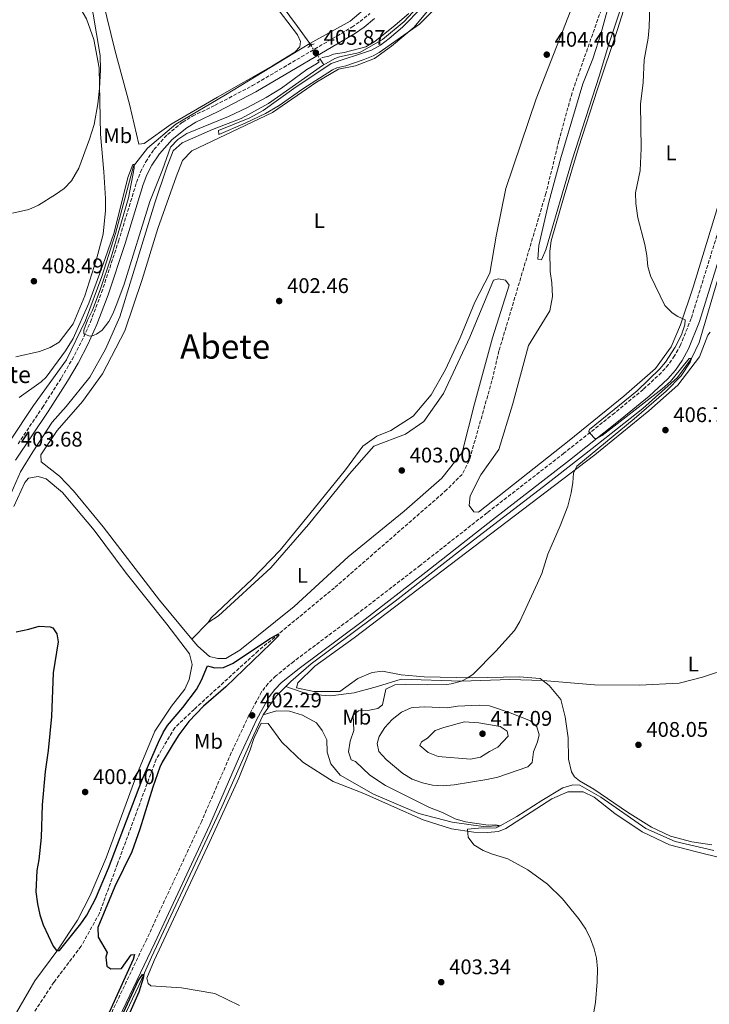
# Model space of a CAD drawing. Units: metres. Extents: x 614729 to 618198, y 4701617 to 4703987.
# Drawn here: x 615376 to 615702, y 4703100 to 4703565 of the extents above; entities that cross this region are included whole.
import ezdxf
from ezdxf.enums import TextEntityAlignment as Align

# ---------------------------------------------------------------- set-up
doc = ezdxf.new("R2010")
doc.units = ezdxf.units.M
doc.header["$MEASUREMENT"] = 0
for name, pattern in [('DGN Style 2', [1.7399219301090239, 1.043953158065414, -0.6959687720436097]), ('DGN Style 3', [2.435890702152634, 1.739921930109024, -0.6959687720436097]), ('DGN Style 5', [1.217945351076317, 0.5219765790327072, -0.6959687720436097])]:
    doc.linetypes.add(name, pattern=pattern)
for name, color, linetype, lineweight in [('Acequia sin especificar', 4, 'Continuous', 0), ('Acequia sin especificar no vista', 4, 'DGN Style 5', 0), ('Barranco lineal', 142, 'DGN Style 3', 13), ('Barranco lineal no visto', 142, 'DGN Style 5', 0), ('Camino', 7, 'DGN Style 3', 0), ('corral', 7, 'Continuous', 0), ('Cota de punto acotado terreno', 7, 'Continuous', 0), ('Curva de nivel directora', 30, 'Continuous', 30), ('Curva de nivel intermedia', 30, 'Continuous', 0), ('Etiqueta de uso rústico', 92, 'Continuous', 0), ('Línea de cambio de uso (parcela vista)', 92, 'Continuous', 0), ('Margen derecho', 7, 'Continuous', 0), ('Pontón-alcantarilla (pasos de agua)', 1, 'DGN Style 2', 0), ('Punto acotado terreno (símbolo)', 7, 'Continuous', 0), ('Texto de Área (paraje) menor', 7, 'Continuous', 0)]:
    doc.layers.add(name, color=color, linetype=linetype, lineweight=lineweight)
doc.styles.add('Style-Arial', font='arial.ttf')

# ---------------------------------------------------------------- blocks, each defined once
blk = doc.blocks.new('5PATER')
at = {"layer": 'Barranco lineal no visto', "linetype": 'Continuous', "lineweight": 0}
h = blk.add_hatch(color=51, dxfattribs=at)
edge = h.paths.add_edge_path()
edge.add_ellipse((0, 0), major_axis=(-0.1095731443231308, -0.1110710700762829), ratio=0.9994222409660317, start_angle=0, end_angle=360)

msp = doc.modelspace()

# ---------------------------------------------------------------- linework, layer by layer
at = {"layer": 'Acequia sin especificar', "color": 4, "linetype": 'Continuous', "lineweight": 0, "extrusion": (0.03497283749942917, -0.0527459189093222, 0.9979953750772845), "elevation": -226162.7990302709, "flags": 128}
msp.add_lwpolyline([(3112214.845508416, 3572847.593705395), (3112214.845508416, 3572846.487631258)], dxfattribs=at)
at = {"layer": 'Acequia sin especificar', "color": 4, "linetype": 'Continuous', "lineweight": 0, "extrusion": (0.03790717192407389, -0.05643956712506933, 0.9976861338013342), "elevation": -241730.0664541599, "flags": 128}
msp.add_lwpolyline([(3133456.932093931, 3553198.901087601), (3133456.932093931, 3553195.665226045)], dxfattribs=at)
at = {"layer": 'Acequia sin especificar', "color": 4, "linetype": 'Continuous', "lineweight": 0, "extrusion": (0.1725030028793651, -0.1880118244627257, 0.9668993059568297), "elevation": -777701.6161967625, "flags": 128}
msp.add_lwpolyline([(3633221.286751456, 2948607.482885177), (3633214.839567032, 2948607.130162895), (3633204.434206251, 2948604.778681013)], dxfattribs=at)
at = {"layer": 'Acequia sin especificar', "color": 4, "linetype": 'Continuous', "lineweight": 0}
for points in [[(615682.9299999997, 4703723.58, 406.5099999999948), (615655.1600000003, 4703716.57, 406.3699999999953), (615647.5899999999, 4703712.52, 406.3699999999953), (615642.0099999999, 4703706.25, 406.3699999999953), (615629.8099999996, 4703689.65, 405.9600000000065), (615617.6299999999, 4703673.720000001, 405.9600000000065), (615609.3099999996, 4703660.57, 405.8300000000018), (615604.7199999997, 4703649.789999999, 405.6900000000023), (615603.6900000004, 4703639.609999999, 405.5599999999977), (615601.6600000003, 4703634.210000001, 405.5599999999977), (615596.2199999997, 4703621.82, 405.2799999999988), (615593.0199999996, 4703612.5, 405.1499999999942), (615588.2000000002, 4703603.220000001, 405.1499999999942), (615580.8099999996, 4703595.220000001, 404.8800000000047), (615575.0499999998, 4703587.039999999, 404.7400000000052), (615570.25, 4703578.99, 404.7400000000052), (615565.75, 4703572.279999999, 404.6000000000058), (615557.8099999996, 4703563.75, 404.6000000000058), (615547.5599999996, 4703555.27, 404.4700000000012), (615536.9500000002, 4703549.109999999, 404.3300000000018), (615527.3799999999, 4703547.140000001, 404.1999999999971), (615525.0499999998, 4703546.369999999, 404.1999999999971), (615519.9500000002, 4703543.369999999, 404.1999999999971)], [(615580.7400000002, 4703713.689999999, 406.9900000000052), (615579.4900000002, 4703706.84, 406.9199999999983), (615565.0499999998, 4703643.9, 406.5099999999948), (615553.4500000002, 4703592.460000001, 406.5099999999948), (615548.1699999999, 4703581.01, 406.3699999999953), (615541.7100000001, 4703571.76, 406.1000000000058), (615532.4199999999, 4703563.939999999, 405.6900000000023), (615513.2800000003, 4703553.34, 405.0099999999948)], [(615464.7800000003, 4703627.02, 407.0500000000029), (615476.1699999999, 4703607.039999999, 406.7799999999988), (615488.9199999999, 4703586.630000001, 406.3699999999953), (615507.5499999998, 4703561.460000001, 405.5599999999977), (615513.2800000003, 4703553.34, 405.0099999999948)], [(615756.9199999999, 4703610.84, 407.820000000007), (615732.29, 4703527.439999999, 406.7299999999959), (615717.7599999999, 4703480.4, 405.9199999999983), (615706.7100000001, 4703444.850000001, 405.6499999999942), (615697.1100000005, 4703412.33, 405.5099999999948), (615693.5999999996, 4703404.810000001, 405), (615686.8700000001, 4703395.730000001, 404.8600000000006), (615670.5300000003, 4703381.199999999, 404.8600000000006), (615646.6100000005, 4703362.220000001, 404.5899999999965), (615623.6699999999, 4703344.26, 403.9100000000035), (615590.6399999997, 4703319.039999999, 403.0899999999965), (615553.5300000003, 4703290.25, 402.5500000000029), (615513.8700000001, 4703260.560000001, 402.5500000000029), (615504.29, 4703252.32, 402.4100000000035), (615501.9500000002, 4703249.939999999, 402.3699999999953)], [(615371.6299999999, 4703365.689999999, 403.1300000000047), (615382.7400000002, 4703382.609999999, 403.9199999999983), (615398.3200000003, 4703404.17, 404.4700000000012), (615407.4299999997, 4703422.609999999, 404.6000000000058), (615415.0899999999, 4703443.390000001, 404.7400000000052), (615421.5199999996, 4703463.66, 404.8699999999953), (615429.9800000006, 4703495.58, 405.0099999999948), (615436.5800000001, 4703504.07, 405.8600000000006), (615450.0199999996, 4703515.41, 405.6300000000047), (615473.4199999999, 4703529.24, 405.9499999999971), (615513.2800000003, 4703553.34, 405.0099999999948)], [(615372.2699999996, 4703341.17, 402.1600000000035), (615376.7100000001, 4703351.27, 402.5599999999977), (615382.4900000002, 4703360.67, 402.6999999999971), (615391.6399999997, 4703374.75, 402.6999999999971), (615398.2000000002, 4703382.09, 402.6999999999971), (615409.3799999999, 4703395.859999999, 402.8399999999965), (615416.75, 4703409.17, 403.1100000000006), (615423.6100000005, 4703424.390000001, 403.3800000000047), (615440.1600000003, 4703478.17, 403.5200000000041), (615445.7000000002, 4703495.050000001, 403.7899999999936), (615448.7300000006, 4703502.74, 404.0599999999977), (615453.0300000003, 4703506.59, 404.0599999999977), (615467.3099999996, 4703512.810000001, 404.0599999999977), (615480.9000000004, 4703518.09, 404.0599999999977), (615493.8399999999, 4703525.15, 404.1999999999971), (615519.2599999999, 4703542.960000001, 404.1999999999971), (615519.9500000002, 4703543.369999999, 404.1999999999971)], [(615796.4000000004, 4703221.439999999, 417.1900000000023), (615774.5499999998, 4703234.180000001, 415), (615749.6299999999, 4703249.16, 412.7100000000065), (615730.5899999999, 4703258.76, 411.570000000007), (615728.9800000006, 4703259.34, 411.570000000007), (615721.5800000001, 4703260.310000001, 411.2799999999988), (615715.5800000001, 4703259.630000001, 410.8399999999965), (615711.7300000006, 4703258.74, 410), (615698.7800000003, 4703254.4, 409.6199999999953), (615687.7000000002, 4703251.51, 409.0899999999965), (615669.0599999996, 4703250.58, 407.2899999999936), (615647.7100000001, 4703250.77, 407), (615623.2599999999, 4703252.74, 406.4199999999983), (615607.7599999999, 4703253.15, 405.8699999999953), (615584.8600000005, 4703252.470000001, 405), (615556.3799999999, 4703253.359999999, 404.4400000000023), (615545.29, 4703249.869999999, 404.0899999999965), (615534.2000000002, 4703246.91, 403.4799999999959), (615523.0199999996, 4703245.59, 403.0399999999936), (615512.29, 4703246.300000001, 402.6399999999995), (615501.9500000002, 4703249.939999999, 402.3699999999953)], [(615491.2999999998, 4703236.619999999, 401.679999999993), (615486.9199999999, 4703227.130000001, 401.1399999999995), (615471.7199999997, 4703193.16, 401), (615438.4699999997, 4703122.230000001, 400.179999999993), (615432.5199999996, 4703108.869999999, 399.9100000000035), (615416.4500000002, 4703075, 399.5), (615410.6600000003, 4703061.109999999, 399.3699999999953), (615407.4699999997, 4703054.34, 399.2299999999959)], [(615704.0300000003, 4703172.550000001, 408.9100000000035), (615685.75, 4703176.699999999, 407.820000000007), (615671.9500000002, 4703182.83, 407.2799999999988), (615650.6799999997, 4703197.66, 407.2799999999988), (615640.8799999999, 4703203.279999999, 407.2799999999988), (615637.4900000002, 4703203.439999999, 407.2799999999988), (615632.7599999999, 4703202.060000001, 407.0099999999948), (615622.8700000001, 4703196.100000001, 406.8699999999953), (615611.04, 4703188.52, 405.9199999999983), (615603.2300000006, 4703184.109999999, 405), (615595.1200000001, 4703183.850000001, 404.8600000000006), (615580.54, 4703185.91, 404.7299999999959), (615564.7800000003, 4703190, 404.7299999999959), (615543.3899999997, 4703199.180000001, 404.0500000000029), (615527.6500000004, 4703208.060000001, 403.3699999999953), (615523.1600000003, 4703213.470000001, 403.0899999999965), (615521.54, 4703218.99, 402.9600000000065), (615521.3200000003, 4703224.82, 402.9600000000065), (615519.1500000004, 4703229.140000001, 402.9600000000065), (615516.4400000004, 4703232.77, 402.6900000000023), (615509.9000000004, 4703236.390000001, 402.6900000000023), (615503.6799999997, 4703238.27, 402.6900000000023), (615497.5, 4703238.41, 402.6900000000023), (615491.2999999998, 4703236.619999999, 401.679999999993)]]:
    msp.add_polyline3d(points, dxfattribs=at)
at = {"layer": 'Acequia sin especificar no vista', "color": 4, "linetype": 'DGN Style 5', "lineweight": 0, "extrusion": (0.03763535737396396, -0.05627634422546984, 0.9977056444442672), "elevation": -241129.6389280117, "flags": 128}
msp.add_lwpolyline([(3126368.119760213, 3559486.164803092), (3126368.119760214, 3559478.483989333)], dxfattribs=at)
at = {"layer": 'Barranco lineal', "color": 142, "linetype": 'DGN Style 3', "lineweight": 13}
msp.add_polyline3d([(615655.54, 4703588.49, 403.8999999999942), (615650.9100000003, 4703569.42, 403.7700000000041), (615637.1200000001, 4703530.130000001, 403.3600000000006), (615630.9100000003, 4703507.41, 402.9499999999971), (615624.79, 4703482.65, 402.820000000007), (615602.6200000001, 4703408.310000001, 401.8699999999953), (615599.3200000003, 4703394.230000001, 401.4600000000065), (615588.5599999996, 4703356.51, 401.1900000000023), (615585.29, 4703350.050000001, 401.1900000000023), (615577.9199999999, 4703342.730000001, 401.1900000000023), (615524.9400000004, 4703296.550000001, 400.1000000000058), (615488.9100000003, 4703266.730000001, 399.9600000000065), (615458.6500000004, 4703239.100000001, 399.0099999999948), (615449.4800000006, 4703230.449999999, 399.0099999999948), (615440.7199999997, 4703215.550000001, 398.8699999999953), (615422.5, 4703166.289999999, 397.9199999999983), (615413.9600000001, 4703142.939999999, 397.7899999999936), (615405.3200000003, 4703127.350000001, 397.6499999999942), (615392.4400000004, 4703110.350000001, 397.5099999999948), (615378.3600000005, 4703089.029999999, 397.2400000000052)], dxfattribs=at)
at = {"layer": 'Camino', "color": 7, "linetype": 'DGN Style 3', "lineweight": 0}
for points in [[(615751.2899999982, 4703615.689999999, 408.320000000007), (615734.6200000005, 4703558.430000001, 407.9700000000012), (615717.0599999985, 4703499.970000002, 406.7500000000001), (615693.3999999991, 4703423.62, 406.0899999999966), (615688.3599999989, 4703411.09, 405.9499999999972), (615685.5300000013, 4703405.980000001, 405.8699999999953), (615682.6400000012, 4703401.87, 405.6999999999972), (615679.350000001, 4703398.11, 405.5), (615670.739999999, 4703390.140000002, 405.4700000000013), (615657.2199999982, 4703379.010000001, 405.2799999999989), (615633.2999999997, 4703360.020000001, 404.6999999999972), (615596.9699999989, 4703331.870000001, 403.6900000000024), (615565.5199999999, 4703307.160000001, 403.5599999999977), (615535.420000001, 4703283.990000002, 403.2400000000052), (615505.6900000009, 4703261.770000001, 402.8000000000029), (615497.1999999994, 4703254.880000002, 402.6100000000006), (615493.6000000008, 4703251.370000001, 402.550000000003), (615490.5399999986, 4703247.400000001, 402.5000000000001), (615484.5700000006, 4703236.41, 402.2899999999937), (615476.2199999979, 4703218.620000001, 401.7799999999989), (615462.23, 4703186.4, 401.6499999999942), (615436.2500000005, 4703130.65, 401.1100000000005), (615412.5100000006, 4703080.970000002, 400.1699999999984)], [(615375.5300000019, 4703364.5, 403.7799999999989), (615387.0000000005, 4703381.560000001, 404.0800000000018), (615396.0100000005, 4703395.680000001, 404.7599999999949), (615400.9899999984, 4703404.190000001, 404.7400000000054), (615405.5100000022, 4703412.76, 404.8899999999994), (615409.6999999988, 4703422, 405.1699999999982), (615414.9699999993, 4703435.86, 405.2799999999989), (615422.9600000001, 4703460.080000001, 405.4400000000024), (615431.4800000006, 4703487.859999999, 405.4400000000024), (615433.3799999983, 4703492.779999999, 405.4400000000024), (615435.8099999981, 4703497.570000002, 405.4400000000024), (615439.6799999992, 4703503.420000001, 405.4400000000024), (615446.0899999997, 4703510.530000002, 405.4400000000024), (615453.2899999992, 4703516.34, 405.4400000000024), (615457.8799999983, 4703519.109999999, 405.4400000000024), (615468.5500000011, 4703524.300000002, 405.4400000000024), (615486.1599999998, 4703533.52, 405.4400000000024), (615533.159999999, 4703561.090000001, 406.1199999999955), (615537.0500000004, 4703563.750000001, 406.179999999993), (615541.7100000008, 4703567.630000001, 406.25)]]:
    msp.add_polyline3d(points, dxfattribs=at)
at = {"layer": 'Curva de nivel directora', "color": 30, "linetype": 'Continuous', "lineweight": 30, "flags": 128}
for points, elevation in [([(615374.5599999995, 4703275.680000001), (615380.5900000001, 4703276.940000001), (615385.409999999, 4703278.4), (615390.6300000005, 4703278.11), (615391.9200000003, 4703277.560000001), (615393.8699999992, 4703274.82), (615394.39, 4703271.060000001), (615392.1599999993, 4703256.390000001), (615391.3799999993, 4703235.830000003), (615389.7000000007, 4703219.710000002), (615388.27, 4703209.800000001), (615386.9600000002, 4703194), (615386.4599999996, 4703178.650000001), (615385.3499999987, 4703168.170000001), (615384.4500000002, 4703163.140000002), (615383.8600000001, 4703153.020000001), (615384.629999999, 4703147.380000001), (615385.8200000003, 4703142.220000003), (615387.3499999992, 4703137.45), (615392.1199999991, 4703127.36), (615393.7199999995, 4703125.240000002), (615395.1199999988, 4703125.290000001), (615405.139999999, 4703137.87), (615407.98, 4703141.99), (615412.0500000002, 4703149.660000001), (615418.1799999991, 4703164.25)], 400), ([(615418.1799999991, 4703164.25), (615433.9699999985, 4703205.5), (615441.8799999988, 4703223.710000004), (615444.1099999994, 4703228.180000001), (615446.11, 4703231.450000001), (615453.3499999996, 4703240.080000001), (615459.8099999994, 4703248.560000001), (615462.1999999987, 4703252.950000001), (615465.0199999996, 4703259.680000001), (615468.3900000001, 4703258.730000001), (615472.57, 4703258.82), (615477.0999999985, 4703260.960000002), (615494.2199999999, 4703272.420000002), (615498.5400000005, 4703274.850000001), (615498.4299999988, 4703273.810000001), (615494.8999999994, 4703270.26), (615473.6099999994, 4703249.710000002), (615463.0500000003, 4703240.619999999), (615456.0900000001, 4703233.449999999), (615451.4400000008, 4703227.140000002), (615448.780000001, 4703222.91), (615443.610000001, 4703214.230000001), (615442.48, 4703211.820000002), (615439.1099999994, 4703202.4), (615432.9600000003, 4703182.510000002), (615429.3099999981, 4703171.920000001), (615421.2300000001, 4703155.600000001), (615413.2199999992, 4703136.100000001), (615413.2999999997, 4703131.570000002), (615417.6699999995, 4703124.420000001), (615416.9199999984, 4703122.09), (615417.4399999992, 4703117.900000001), (615419.3300000002, 4703116.640000001), (615424.29, 4703116.880000002), (615428.9599999993, 4703123.220000001), (615430.5300000006, 4703123.449999999), (615429.8699999991, 4703121.110000002), (615405.860000001, 4703067.84)], 400.0000000000001), ([(615411.2199999987, 4703065.890000001), (615432.2800000008, 4703110.930000001), (615434.3499999985, 4703113.930000001), (615434.8800000004, 4703113.920000001), (615434.659999999, 4703112.180000002), (615432.52, 4703105.61), (615417.4900000006, 4703071.550000001)], 400.0000000000001)]:
    msp.add_lwpolyline(points, dxfattribs=dict(at, elevation=elevation))
at = {"layer": 'Curva de nivel intermedia', "color": 30, "linetype": 'Continuous', "lineweight": 0, "flags": 128}
for points, elevation in [([(615372.9400000012, 4703473.289999999), (615380.5699999998, 4703474.989999999), (615385.1000000006, 4703477.059999999), (615393.1400000006, 4703482.140000001), (615397.24, 4703485.029999999), (615400.7900000016, 4703488.55), (615404.2400000005, 4703494.5), (615409.2699999996, 4703508.220000001), (615411.3799999997, 4703515.130000001), (615413.1699999999, 4703524.98), (615413.9299999999, 4703532.21), (615414.3900000004, 4703540.909999999), (615414.2699999998, 4703547.710000001), (615409.2100000015, 4703577.619999997), (615407.9599999997, 4703582.819999999), (615406.0300000008, 4703587.619999998), (615405.120000001, 4703592.54), (615402.4900000005, 4703602.600000001), (615400.4699999997, 4703613.45), (615399.2500000015, 4703623.430000001), (615397.9599999996, 4703628.529999998)], 410.0000000000001), ([(615655.9500000009, 4703577.03), (615650.8400000012, 4703558.429999999), (615646.97, 4703546.210000001), (615642.2300000014, 4703534.34), (615631.8900000014, 4703499.390000001), (615626.2300000018, 4703478.539999999), (615621.4000000017, 4703458), (615620.9600000014, 4703451.679999999), (615622.7200000006, 4703451.369999998), (615624.7000000009, 4703455.960000001), (615637.2200000001, 4703498.499999999), (615649.9200000004, 4703537.979999999), (615654.3200000015, 4703552.579999999), (615659.7100000004, 4703568.65)], 405.0000000000001), ([(615673.9199999995, 4703571.429999999), (615673.5700000008, 4703561.17), (615673.0400000011, 4703555.890000001)], 405.0000000000001), ([(615566.3800000005, 4703570.630000001), (615557.0599999998, 4703561.180000001), (615550.6900000017, 4703555.739999999), (615546.7199999999, 4703552.65), (615542.4100000004, 4703550.199999998), (615523.36, 4703543.96), (615505.6900000009, 4703532.239999999), (615491.1900000012, 4703521.74), (615484.9800000018, 4703518.27), (615470.1600000004, 4703512.33), (615470.3900000006, 4703510.430000001), (615482.8000000004, 4703515.770000001), (615492.2999999998, 4703520.319999998), (615498.8500000011, 4703524.219999999), (615510.0400000005, 4703532), (615523.9800000014, 4703540.909999999), (615526.0700000012, 4703541.92), (615530.3100000013, 4703542.91), (615538.5300000003, 4703545.730000001), (615543.2100000007, 4703547.539999999), (615546.0899999995, 4703549.099999999), (615565.0199999993, 4703562.56), (615572.1000000003, 4703569.619999998)], 405.0000000000001), ([(615519.2100000015, 4703546.77), (615522.22, 4703547.38), (615524.5500000013, 4703548.42), (615529.5, 4703549.099999999), (615539.7300000006, 4703551.899999999), (615544.0100000009, 4703554.42), (615553.5500000005, 4703562.069999999), (615560.0700000006, 4703567.499999999)], 405.0000000000001), ([(615513.3100000005, 4703552.080000001), (615513.0500000013, 4703552.900000001), (615513.0600000003, 4703553.449999998), (615514.7400000012, 4703552.91)], 405.0000000000001), ([(615673.0400000011, 4703555.890000001), (615671.1900000004, 4703545.640000002), (615670.6699999997, 4703534.939999999), (615669.5000000006, 4703524.76), (615669.7199999996, 4703503.81), (615669.3600000021, 4703493.51), (615667.0799999998, 4703482.92), (615667.2200000007, 4703477.92), (615668.1799999997, 4703471.149999999), (615671.4500000018, 4703458.599999999), (615672.4199999997, 4703453.279999999), (615672.850000001, 4703448.100000001), (615674.2500000005, 4703443.71), (615680.8799999999, 4703429.83), (615684.4400000006, 4703426.31), (615687.0199999999, 4703424.519999999), (615690.5300000014, 4703422.95), (615690.3400000014, 4703420.640000001), (615688.75, 4703415.909999999), (615685.9000000001, 4703410.109999998), (615681.1900000006, 4703402.930000001), (615678.5900000011, 4703399.809999999), (615667.9200000003, 4703389.539999999), (615645.3899999997, 4703371.179999999), (615645.0900000001, 4703370.230000001), (615645.6199999999, 4703369.27), (615647.8799999997, 4703366.9), (615649.1100000013, 4703367.15), (615651.3100000008, 4703368.329999999), (615679.74, 4703390.470000001), (615683.570000001, 4703393.880000002), (615692.5099999995, 4703404.699999999), (615693.6000000003, 4703404.81), (615692.8800000006, 4703403.060000001), (615688.6600000005, 4703396.480000001), (615681.6399999999, 4703389.359999999), (615666.5000000009, 4703376.259999999), (615639.3300000001, 4703353.92), (615637.8900000006, 4703350.55), (615637.5300000008, 4703346.209999999), (615636.6800000013, 4703341.279999998), (615635.1100000001, 4703335.099999999), (615631.5400000005, 4703325.749999999), (615625.7600000004, 4703312.319999999), (615622.8400000011, 4703303.260000001), (615620.8400000007, 4703298.679999998), (615612.5500000004, 4703280.640000001), (615609.8900000005, 4703276.4), (615601.0900000005, 4703266.599999999), (615590.3799999997, 4703255.820000002), (615587.8899999997, 4703253.970000001), (615584.860000001, 4703252.399999999), (615580.0000000016, 4703251.130000002), (615578.0300000003, 4703250.92), (615568.6700000016, 4703250.710000001), (615558.4400000012, 4703250.939999999), (615553.4000000008, 4703250.640000001), (615549.2700000001, 4703248.689999999), (615547.6100000016, 4703241.25), (615545.4000000011, 4703239.52), (615541.4400000003, 4703238.789999999), (615536.2600000014, 4703238.359999999), (615533.7699999993, 4703236.38), (615534.0199999996, 4703229.159999999), (615532.4100000003, 4703224.159999999), (615531.6200000012, 4703219.15), (615532.7600000012, 4703215.310000001), (615534.7900000006, 4703214.59), (615541.7100000008, 4703208.050000001), (615548.9600000017, 4703203.259999999), (615569.8200000004, 4703192.869999999), (615576.0200000008, 4703190.42), (615581.9400000018, 4703187.429999999), (615586.8100000002, 4703185.969999999), (615597.520000001, 4703184.51), (615601.2000000002, 4703184.699999999), (615603.2300000018, 4703184.109999999), (615601.3000000007, 4703183.2), (615593.0000000015, 4703183.109999998), (615587.6799999995, 4703182.55), (615588.1399999999, 4703178.73), (615590.7800000019, 4703175.130000001), (615595.1300000016, 4703172.539999999), (615599.5300000005, 4703170.720000001), (615606.8300000007, 4703168.52), (615616.2400000007, 4703163.419999998), (615625.480000001, 4703156.689999999), (615632.5799999998, 4703149.649999999), (615640.2199999997, 4703140.45), (615643.6500000008, 4703135.34), (615645.8800000015, 4703130.82), (615647.5600000002, 4703126.119999998), (615648.6500000008, 4703121.619999998), (615649.2000000007, 4703116.640000001), (615649.0599999998, 4703110.500000001), (615648.2000000015, 4703100.82), (615646.3999999999, 4703090.980000001)], 405.0000000000001), ([(615376.0999999995, 4703386.369999999), (615386.4500000007, 4703393.73), (615388.8300000011, 4703395.890000001), (615397.9400000017, 4703408.34), (615401.4700000011, 4703414.250000001), (615408.9700000001, 4703430.930000001), (615416.5600000008, 4703451.399999999), (615420.8500000001, 4703464.180000001), (615427.4100000004, 4703490.100000001), (615429.7900000007, 4703496.25), (615430.4000000011, 4703496.289999999), (615430.3600000008, 4703494.519999998), (615427.6100000015, 4703480.550000001), (615419.4199999997, 4703452.529999998), (615414.3099999999, 4703437.219999999), (615410.6700000011, 4703427.609999998), (615408.3600000021, 4703422.850000001), (615406.6100000021, 4703418.130000001), (615406.6299999999, 4703416.32), (615408.9299999998, 4703415.449999998), (615410.1500000004, 4703415.289999997), (615412.4800000016, 4703416.189999999), (615415.2500000009, 4703418.17), (615418.3900000014, 4703422.140000001), (615420.3099999991, 4703425.82), (615422.1700000011, 4703430.470000002), (615425.5799999997, 4703439.859999999), (615437.7999999995, 4703478.900000001), (615443.7000000003, 4703493.73), (615447.48, 4703504.529999999), (615450.9500000012, 4703508.130000001), (615455.1600000003, 4703510.859999999), (615474.89, 4703518.989999999), (615483.7999999995, 4703523.189999999), (615492.6200000017, 4703527.919999998), (615499.9199999997, 4703532.359999999), (615511.9400000004, 4703541.079999999), (615516.4900000013, 4703543.830000001), (615517.6, 4703544.630000001), (615517.5599999996, 4703545.659999999)], 405.0000000000001), ([(615576.3000000003, 4703203.09), (615571.3, 4703203.29), (615566.4299999997, 4703204.439999999), (615561.5800000015, 4703206.220000001), (615557.2800000011, 4703208.9), (615549.2800000013, 4703215.529999999), (615545.9599999998, 4703219.300000001), (615545.0400000013, 4703222.98), (615545.9900000012, 4703226.390000001), (615548.6800000002, 4703230.599999999), (615552.1500000014, 4703234.42), (615556.5999999995, 4703237.779999998), (615561.2000000017, 4703239.800000002), (615562.4800000001, 4703240.05), (615567.4800000002, 4703240.3), (615578.0999999995, 4703239.800000002), (615583.0400000016, 4703240.579999999), (615593.2400000007, 4703241.16), (615598.2200000007, 4703240.720000001), (615607.9600000016, 4703237.439999999), (615617.5400000016, 4703233.749999999), (615620.4400000006, 4703230.81), (615621.5800000007, 4703227.05), (615620.8099999994, 4703223.750000001), (615618.8800000004, 4703219.09), (615618.3600000018, 4703214.119999999), (615616.280000001, 4703212.009999999), (615602.0200000005, 4703207.17), (615596.9300000009, 4703206.03), (615581.4000000008, 4703203.550000001), (615576.3000000003, 4703203.09)], 410.0000000000001), ([(615589.1500000004, 4703215.569999999), (615573.940000002, 4703216.859999999), (615569.1100000018, 4703218.75), (615565.2600000007, 4703222.01), (615566.0899999999, 4703223.779999999), (615568.8200000012, 4703225.500000001), (615572.4700000014, 4703229.079999999), (615576.5100000004, 4703230.599999999), (615586.3699999996, 4703233.310000001), (615593.1, 4703232.759999998), (615603.1600000004, 4703231.109999998), (615606.5100000009, 4703228.9), (615606.890000001, 4703226.539999999), (615602.1600000013, 4703221.24), (615598.2000000007, 4703219.289999999), (615593.8300000008, 4703216.509999999), (615589.1500000004, 4703215.569999999)], 415)]:
    msp.add_lwpolyline(points, dxfattribs=dict(at, elevation=elevation))
at = {"layer": 'Línea de cambio de uso (parcela vista)', "color": 92, "linetype": 'Continuous', "lineweight": 0, "extrusion": (0.005783630221377844, 0.005836140482291003, 0.9999662439731322), "elevation": 31410.00349433533, "flags": 128}
msp.add_lwpolyline([(615452.6542592859, 4703176.903851586), (615444.9438677072, 4703169.123719088)], dxfattribs=at)
at = {"layer": 'Línea de cambio de uso (parcela vista)', "color": 92, "linetype": 'Continuous', "lineweight": 0}
for points in [[(615371.1600000003, 4703652.300000001, 412.7899999999936), (615384.2400000002, 4703634.74, 412.1100000000006), (615388.0899999999, 4703624.32, 411.9700000000012), (615393.0199999996, 4703588.430000001, 411.8300000000018), (615394.1500000004, 4703584.189999999, 411.5599999999977), (615399.2800000003, 4703576.32, 411.0200000000041), (615405.1200000001, 4703569.66, 410.8800000000047), (615407.8799999999, 4703564.980000001, 410.4700000000012), (615411.3399999999, 4703555.24, 410.4700000000012), (615413.7699999996, 4703541.859999999, 410.1999999999971), (615414.4400000004, 4703510.689999999, 409.1100000000006), (615415.9600000001, 4703492.83, 409.1100000000006), (615416.7699999996, 4703480.300000001, 408.9799999999959), (615416.7800000003, 4703474.58, 408.8399999999965), (615415.7199999997, 4703463.449999999, 408.7100000000065), (615412.5999999996, 4703451.550000001, 408.429999999993), (615407.0599999996, 4703434.390000001, 407.4799999999959), (615401.4600000001, 4703421.050000001, 406.9400000000023), (615394.8799999999, 4703412.480000001, 406.9400000000023), (615390.7400000002, 4703409.99, 406.9400000000023), (615385.6600000003, 4703408.060000001, 406.9400000000023), (615374.4500000002, 4703405.449999999, 406.9400000000023)], [(615738.6100000005, 4703584.970000001, 407.2700000000041), (615717.5199999996, 4703516.33, 406.320000000007), (615705.75, 4703476.039999999, 405.6399999999995), (615694.3200000003, 4703438.480000001, 405.5099999999948), (615688.3499999996, 4703420.65, 404.8300000000018), (615683.9000000004, 4703410.27, 404.8300000000018), (615676.6100000005, 4703400.09, 404.8300000000018), (615661.6299999999, 4703386.949999999, 404.5500000000029), (615635.7300000006, 4703366.02, 403.8699999999953), (615592.9500000002, 4703332.27, 403.4700000000012)], [(615457.5599999996, 4703272.34, 401.4799999999959), (615442.2400000002, 4703290.689999999, 401.25), (615415.6500000004, 4703325.289999999, 401.25), (615401.7400000002, 4703342.33, 401.9400000000023), (615395.0899999999, 4703349.140000001, 401.8000000000029), (615386.4000000004, 4703355.99, 402.070000000007), (615386.3300000001, 4703359.26, 402.6199999999953), (615393.9299999997, 4703370.789999999, 402.6199999999953), (615405.9299999997, 4703384.41, 402.6199999999953), (615415.3300000001, 4703397.529999999, 402.6199999999953), (615425.9800000006, 4703417.84, 402.8899999999995), (615434.1299999999, 4703442.02, 403.0200000000041), (615441.5899999999, 4703466.07, 403.1600000000035), (615450.1500000004, 4703490.5, 403.6999999999971), (615453.1799999997, 4703498.189999999, 403.6999999999971), (615457.6299999999, 4703502.720000001, 403.6999999999971), (615495.7100000001, 4703520.800000001, 404.25), (615516.4299999997, 4703535.17, 404.25), (615526.9100000003, 4703541.34, 404.5200000000041), (615534.8300000001, 4703542.930000001, 404.6600000000035), (615543.8799999999, 4703546.27, 404.6600000000035), (615551.9000000004, 4703552.08, 404.6600000000035), (615562.5800000001, 4703561.100000001, 405.0599999999977), (615578.0899999999, 4703580.08, 405.0599999999977)], [(615491.7300000006, 4703578.27, 406.4799999999959), (615507.4600000001, 4703557.52, 405.9400000000023), (615508.8899999997, 4703554.359999999, 405.9400000000023), (615508.5599999996, 4703551.92, 405.5299999999988), (615506.2000000002, 4703549.390000001, 405.5299999999988), (615495.7100000001, 4703542.810000001, 405.5299999999988), (615469.6799999997, 4703528.15, 405.1199999999953), (615447.7699999996, 4703515.300000001, 405.1199999999953), (615435.0499999998, 4703506.189999999, 405.1199999999953), (615432.5999999996, 4703505.970000001, 405.1199999999953), (615428.1100000005, 4703524.84, 405.2599999999948), (615421.4500000002, 4703549.75, 405.9400000000023), (615415.4600000001, 4703574.369999999, 406.6199999999953)], [(615637.9299999997, 4703572.779999999, 404.7899999999936), (615620.2000000002, 4703527.32, 404.1100000000006), (615605.9299999997, 4703484.91, 403.8399999999965), (615601.3600000005, 4703462.430000001, 403.6999999999971), (615598.2599999999, 4703445.09, 403.429999999993), (615591.29, 4703431.359999999, 403.3000000000029), (615584.2599999999, 4703414.51, 402.8899999999995), (615577.4000000004, 4703399.560000001, 402.75), (615570.6100000005, 4703387.600000001, 402.75), (615562.0899999999, 4703377.58, 402.4799999999959), (615551.5999999996, 4703370.74, 402.2100000000065), (615544.8799999999, 4703368.029999999, 402.2100000000065), (615538.3799999999, 4703363.279999999, 402.2100000000065), (615530.1100000005, 4703352.17, 402.2100000000065), (615513.3300000001, 4703331.449999999, 402.2100000000065), (615499.3499999996, 4703314.199999999, 401.8000000000029), (615486.1200000001, 4703300.619999999, 401.3899999999995), (615466.6799999997, 4703282.27, 401.3899999999995), (615465.2699999996, 4703280.119999999, 401.3899999999995)], [(615592.9500000002, 4703332.27, 403.4700000000012), (615590.7800000003, 4703332.32, 403.4700000000012), (615588.5300000003, 4703335.359999999, 403.4700000000012), (615589.04, 4703339.84, 403.4700000000012), (615594.0199999996, 4703349.800000001, 403.4700000000012), (615602.5800000001, 4703361.720000001, 403.4700000000012), (615609.0300000003, 4703382.930000001, 403.7400000000052), (615616.5800000001, 4703410.930000001, 404.0099999999948), (615626.5899999999, 4703427.17, 404.0099999999948), (615627.9699999997, 4703433.939999999, 404.0099999999948), (615627.5599999996, 4703440.480000001, 404.2799999999988), (615626.8600000005, 4703445.800000001, 404.4199999999983), (615626.6699999999, 4703455.470000001, 404.6900000000023), (615627.3200000003, 4703460.210000001, 404.6900000000023), (615633.3600000005, 4703481.58, 404.4199999999983), (615640.1100000005, 4703504.15, 404.5500000000029), (615649.1600000003, 4703531.84, 404.9600000000065), (615658.6200000001, 4703560.060000001, 404.4199999999983), (615663.2999999998, 4703575.060000001, 404.4199999999983)], [(615465.2699999996, 4703280.119999999, 401.3899999999995), (615470.2400000002, 4703283.279999999, 401.3899999999995), (615494.9500000002, 4703305.859999999, 401.9400000000023), (615512.6699999999, 4703326.430000001, 402.4799999999959), (615531.9699999997, 4703350.359999999, 402.6199999999953), (615543.5499999998, 4703363.430000001, 402.6199999999953), (615558.5, 4703368.960000001, 402.8899999999995), (615567.2000000002, 4703375.02, 403.1600000000035), (615576.4699999997, 4703388.15, 403.3000000000029), (615588.8899999997, 4703414.82, 403.6999999999971), (615600.0899999999, 4703441.779999999, 403.9799999999959), (615602.4199999999, 4703442.41, 403.9799999999959), (615605.6699999999, 4703441.66, 403.9799999999959), (615607.3799999999, 4703439.310000001, 403.9799999999959), (615599.4900000002, 4703414.449999999, 403.8399999999965), (615591.0599999996, 4703383.34, 403.429999999993), (615585.25, 4703360.34, 403.3000000000029), (615575.5999999996, 4703348.310000001, 403.429999999993), (615557.8399999999, 4703332.65, 403.0200000000041), (615531.3799999999, 4703311.050000001, 402.75), (615505.8399999999, 4703287.67, 401.9400000000023), (615480.2199999997, 4703267.140000001, 401.5299999999988), (615473.5999999996, 4703263.07, 401.5299999999988), (615469.79, 4703263.15, 401.5299999999988), (615465.8700000001, 4703264.060000001, 401.5299999999988), (615460.4000000004, 4703268.939999999, 401.5299999999988), (615457.5599999996, 4703272.34, 401.4799999999959)], [(615703.2199999997, 4703175.119999999, 409.9600000000065), (615693.7300000006, 4703176.560000001, 408.8699999999953), (615683.5800000001, 4703179.230000001, 408.4600000000065), (615674.7000000002, 4703183.5, 408.3300000000018), (615663.29, 4703190.550000001, 407.7799999999988), (615647.4699999997, 4703201.51, 407.7799999999988), (615640.6200000001, 4703205.470000001, 407.7799999999988), (615638.3499999996, 4703207.289999999, 407.9199999999983), (615636.9000000004, 4703209.630000001, 408.0599999999977), (615635.4000000004, 4703215.65, 408.0599999999977), (615635.3499999996, 4703225.720000001, 408.4600000000065), (615633.9400000004, 4703235.680000001, 408.1900000000023), (615631.7999999998, 4703243.76, 407.7799999999988), (615626.3700000001, 4703250.41, 407.1000000000058), (615622.0899999999, 4703253.630000001, 406.6999999999971), (615612.1799999997, 4703254.529999999, 406.2899999999936), (615589.9199999999, 4703254.07, 405.0599999999977), (615567.3499999996, 4703254.560000001, 404.6600000000035), (615556.4199999999, 4703255.470000001, 404.3800000000047), (615547.6100000005, 4703257.16, 404.25), (615542.7000000002, 4703256.460000001, 403.9799999999959), (615535.9800000006, 4703253.75, 403.3000000000029), (615527.54, 4703247.539999999, 403.3000000000029), (615523.6600000003, 4703247.619999999, 402.8899999999995), (615515.2300000006, 4703247.600000001, 402.8899999999995), (615507.04, 4703249.279999999, 402.6100000000006), (615507.6299999999, 4703251.710000001, 402.4799999999959), (615515.7000000002, 4703259.5, 402.4799999999959), (615534.2199999997, 4703272.970000001, 402.4799999999959), (615647.9400000004, 4703359.310000001, 405.1999999999971), (615673.4199999999, 4703379.980000001, 406.1499999999942), (615687.1600000003, 4703392.189999999, 406.0200000000041), (615697.3799999999, 4703405.57, 406.5599999999977), (615701.2800000003, 4703415.689999999, 406.4199999999983), (615702.4000000004, 4703417.16, 406.4199999999983)], [(615373.5099999999, 4703334.880000001, 401.8000000000029), (615378.79, 4703346.189999999, 401.9400000000023), (615380.4699999997, 4703348.189999999, 401.9400000000023), (615384.9800000006, 4703349.039999999, 401.9400000000023), (615388.7699999996, 4703348.01, 401.9400000000023), (615396.5099999999, 4703341.449999999, 401.9400000000023), (615411.5, 4703323.699999999, 401.2599999999948), (615426.5599999996, 4703303.380000001, 400.8500000000058), (615445.7599999999, 4703279.279999999, 400.8500000000058), (615456.4699999997, 4703265.310000001, 400.9900000000052), (615457.7199999997, 4703260.25, 400.9900000000052), (615456.3399999999, 4703253.199999999, 401.2599999999948), (615454.3399999999, 4703248.619999999, 401.3899999999995), (615447.9000000004, 4703240.600000001, 401.2599999999948), (615440.0300000003, 4703228.800000001, 400.9900000000052), (615431.5499999998, 4703208.310000001, 400.7100000000065), (615417.0899999999, 4703169.039999999, 400.4400000000023), (615409.4900000002, 4703151.25, 400.4400000000023), (615403.5199999996, 4703139.680000001, 400.3000000000029), (615394.3700000001, 4703125.59, 400.0299999999988), (615383.4400000004, 4703111, 399.3500000000058), (615374.8499999996, 4703096, 398.9400000000023)], [(615480.0800000001, 4703099.33, 402.070000000007), (615468.5, 4703105.029999999, 402.2100000000065), (615452.6500000004, 4703107.689999999, 401.5299999999988), (615438.25, 4703108.689999999, 400.570000000007), (615436.9100000003, 4703109.67, 400.4400000000023), (615436.2800000003, 4703112.27, 400.4400000000023), (615439.7300000006, 4703120.619999999, 400.0299999999988), (615466.1299999999, 4703176.779999999, 400.8500000000058), (615479.8499999996, 4703206.680000001, 401.25), (615485.1699999999, 4703220.029999999, 401.3899999999995), (615486.9199999999, 4703225.300000001, 401.5299999999988), (615490.3499999996, 4703232.57, 401.6600000000035), (615493.6100000005, 4703232.5, 401.6600000000035), (615500.0800000001, 4703223.65, 401.6600000000035), (615509.9400000004, 4703214.180000001, 402.070000000007), (615524.2999999998, 4703205.16, 403.429999999993), (615538.8700000001, 4703199.4, 403.6999999999971), (615551.9400000004, 4703193.67, 403.8399999999965), (615566.75, 4703186.949999999, 404.5200000000041), (615580.1299999999, 4703182.720000001, 404.6600000000035), (615590.7100000001, 4703181.119999999, 405.1999999999971), (615597.2300000006, 4703180.980000001, 405.1999999999971)], [(615597.2300000006, 4703180.980000001, 405.1999999999971), (615602.4100000003, 4703181.550000001, 405.1999999999971), (615605.8499999996, 4703182.970000001, 405.1999999999971), (615627.5099999999, 4703196.92, 406.4199999999983), (615635.2000000002, 4703200.15, 406.8300000000018), (615642.4100000003, 4703200.130000001, 406.6999999999971), (615647.5300000003, 4703197.699999999, 406.6999999999971), (615657.29, 4703190, 407.1000000000058), (615670.29, 4703181.279999999, 407.3800000000047), (615683.2199999997, 4703175.15, 407.6499999999942), (615695.9299999997, 4703171.880000001, 408.1900000000023), (615707.9800000006, 4703168.9, 409.1399999999995), (615717.7000000002, 4703165.42, 409.820000000007), (615732.5099999999, 4703158.560000001, 410.5), (615753.7199999997, 4703151.84, 412.9499999999971), (615764.3499999996, 4703146.57, 414.5800000000018), (615774.5599999996, 4703140.359999999, 415.6699999999983), (615781.5199999996, 4703135.310000001, 416.6199999999953), (615782.9699999997, 4703133.24, 416.7599999999948), (615784.3799999999, 4703129.27, 416.8999999999942), (615784.3899999997, 4703123.689999999, 417.3000000000029), (615784.1200000001, 4703111.039999999, 416.8999999999942), (615782.3200000003, 4703103.460000001, 416.8999999999942), (615777.7100000001, 4703092, 415.9400000000023)]]:
    msp.add_polyline3d(points, dxfattribs=at)
at = {"layer": 'Margen derecho', "color": 7, "linetype": 'Continuous', "lineweight": 0}
for points in [[(615761.5399999986, 4703634.390000002, 408.2200000000013), (615755.3000000003, 4703614.480000001, 408.320000000007), (615738.629999998, 4703557.240000002, 407.9700000000012), (615721.0700000006, 4703498.750000002, 406.7500000000001), (615697.350000001, 4703422.210000002, 406.0899999999966), (615692.1499999975, 4703409.290000001, 405.9499999999972), (615689.0799999986, 4703403.760000001, 405.8699999999953), (615685.9400000003, 4703399.279999999, 405.6999999999972), (615682.3599999995, 4703395.190000001, 405.5), (615673.4899999981, 4703386.980000001, 405.4700000000013), (615659.8500000013, 4703375.760000001, 405.2799999999989), (615635.879999999, 4703356.730000001, 404.6999999999972), (615599.5500000005, 4703328.570000002, 403.6900000000024), (615568.0900000005, 4703303.850000001, 403.5599999999977), (615537.949999999, 4703280.650000001, 403.2400000000052), (615508.269999998, 4703258.470000002, 402.8000000000029), (615499.98, 4703251.750000001, 402.6100000000006), (615496.739999999, 4703248.580000001, 402.550000000003), (615494.0599999991, 4703245.100000001, 402.5000000000001), (615488.3099999978, 4703234.510000001, 402.2899999999937), (615480.0399999977, 4703216.890000001, 401.7799999999989), (615466.0499999999, 4703184.680000001, 401.6499999999942), (615440.0399999992, 4703128.86, 401.1100000000005), (615416.3199999994, 4703079.240000002, 400.1699999999984)], [(615374.2600000022, 4703356.76, 403.679999999993), (615389.7299999996, 4703379.770000001, 404.0800000000018), (615398.8, 4703393.980000002, 404.7599999999949), (615403.8500000016, 4703402.609999999, 404.7400000000054), (615408.4499999993, 4703411.330000001, 404.8899999999994), (615412.7199999985, 4703420.75, 405.1699999999982), (615418.0499999993, 4703434.77, 405.2799999999989), (615426.0799999982, 4703459.090000001, 405.4400000000024), (615434.5699999996, 4703486.790000001, 405.4400000000024), (615436.3700000012, 4703491.449999999, 405.4400000000024), (615438.6299999988, 4703495.92, 405.4400000000024), (615442.2699999998, 4703501.410000001, 405.4400000000024), (615448.3399999985, 4703508.15, 405.4400000000024), (615455.1600000003, 4703513.66, 405.4400000000024), (615459.4400000004, 4703516.240000002, 405.4400000000024), (615470.0199999996, 4703521.390000002, 405.4400000000024), (615487.7399999979, 4703530.67, 405.4400000000024), (615534.9099999992, 4703558.33, 406.1199999999955), (615539.0300000008, 4703561.140000002, 406.179999999993), (615543.899999999, 4703565.210000004, 406.25)]]:
    msp.add_polyline3d(points, dxfattribs=at)
at = {"layer": 'Pontón-alcantarilla (pasos de agua)', "color": 1, "linetype": 'DGN Style 2', "lineweight": 0, "elevation": 405.8300000000018, "flags": 128}
for points in [[(615512.4100000003, 4703551.560000001), (615513.3099999996, 4703552.08)], [(615513.3099999996, 4703552.08), (615514.7400000002, 4703552.91)], [(615514.7400000002, 4703552.91), (615515.3899999997, 4703553.289999999)], [(615516.8600000005, 4703545.189999999), (615517.5599999996, 4703545.66)], [(615517.5599999996, 4703545.66), (615519.2100000001, 4703546.77)]]:
    msp.add_lwpolyline(points, dxfattribs=at)

# ---------------------------------------------------------------- block references
at = {"layer": 'Punto acotado terreno (símbolo)', "color": 7, "linetype": 'Continuous', "lineweight": 0, "xscale": 10, "yscale": 10, "zscale": 10}
for p in [(615516.1200000002, 4703549.040000001, 405.8699999999953), (615625.1799999991, 4703548.150000001, 404.3999999999942), (615382.9999999995, 4703441.210000001, 408.4799999999959), (615498.8400000001, 4703431.87, 402.4600000000069), (615681.2300000008, 4703370.95, 406.7899999999941), (615556.7299999989, 4703351.890000002, 403.0000000000005), (615486.0500000003, 4703236.290000002, 402.2899999999941), (615594.8599999989, 4703227.630000001, 417.0899999999965), (615668.489999998, 4703222.4, 408.0500000000034), (615407.1799999997, 4703200.12, 400.3999999999942), (615575.3599999992, 4703110.359999999, 403.3399999999965)]:
    msp.add_blockref('5PATER', p, dxfattribs=at)

# ---------------------------------------------------------------- texts
at = {"layer": 'corral', "color": 7, "linetype": 'Continuous', "lineweight": 0, "style": 'Style-Arial'}
msp.add_text('Corral de Abete', height=8, dxfattribs=at).set_placement((615302.9699999995, 4703393.160000001, 408.1499999999942))
at = {"layer": 'Cota de punto acotado terreno', "color": 7, "linetype": 'Continuous', "lineweight": 0, "style": 'Style-Arial'}
for s, p in [('405.87', (615519.8700000013, 4703552.790000001, 405.8699999999953)), ('404.40', (615628.9300000003, 4703551.900000001, 404.3999999999942)), ('408.49', (615386.7500000007, 4703444.960000001, 408.4799999999959)), ('402.46', (615502.589999999, 4703435.619999998, 402.4600000000065)), ('406.79', (615684.9799999996, 4703374.699999998, 406.7899999999936)), ('403.68', (615376.8399999999, 4703363.150000001, 403.679999999993)), ('403.00', (615560.4800000001, 4703355.640000002, 403)), ('402.29', (615489.8000000014, 4703240.04, 402.2899999999936)), ('417.09', (615598.6100000001, 4703231.380000001, 417.0899999999965)), ('408.05', (615672.2399999992, 4703226.15, 408.0500000000029)), ('400.40', (615410.9299999987, 4703203.87, 400.3999999999942)), ('403.34', (615579.1100000005, 4703114.109999999, 403.3399999999965))]:
    msp.add_text(s, height=7.000000000000002, dxfattribs=at).set_placement(p)
at = {"layer": 'Etiqueta de uso rústico', "color": 92, "linetype": 'Continuous', "lineweight": 0, "style": 'Style-Arial'}
for s, p in [('Mb', (615422.5702462427, 4703509.890010002, 407.6000000000058)), ('L', (615683.89142038, 4703501.83001, 405.3099999999977)), ('L', (615517.7614203801, 4703469.800010002, 403.1999999999971)), ('L', (615509.7414203802, 4703302.37001, 402.1699999999983)), ('L', (615694.3814203774, 4703260.530010001, 409.4700000000012)), ('Mb', (615535.4702462418, 4703235.45001, 405.0800000000018)), ('Mb', (615465.4302462423, 4703224.020009999, 400.8500000000058))]:
    msp.add_text(s, height=7.000000000000002, dxfattribs=at).set_placement(p, align=Align.MIDDLE_CENTER)
at = {"layer": 'Texto de Área (paraje) menor', "color": 7, "linetype": 'Continuous', "lineweight": 0, "style": 'Style-Arial'}
msp.add_text('Abete', height=11.5, dxfattribs=at).set_placement((615473.3187189096, 4703410.390010001, 402.5099999999948), align=Align.MIDDLE_CENTER)

doc.saveas('drawing.dxf')
